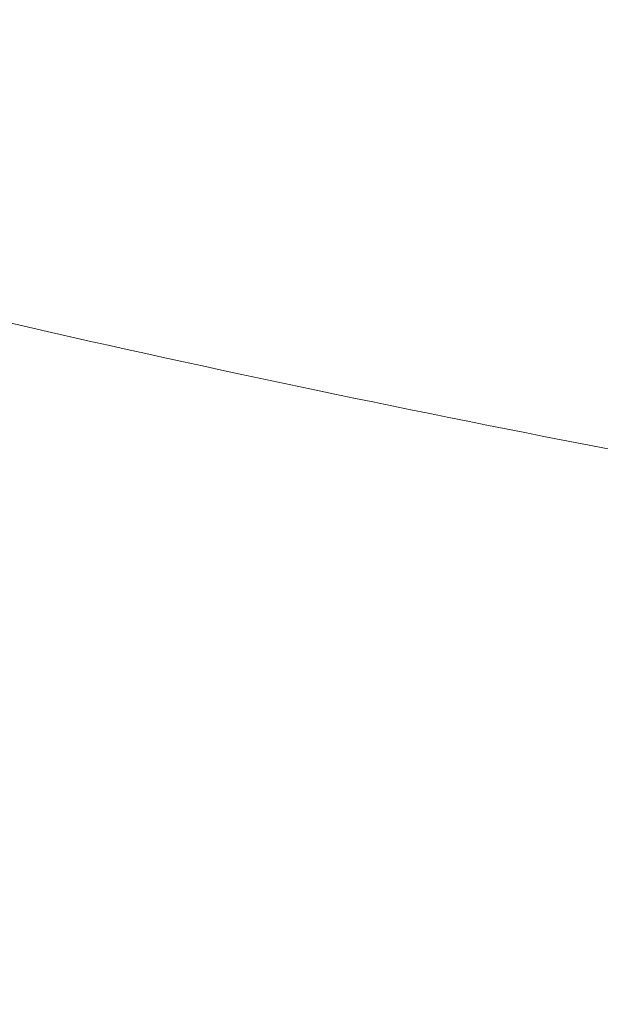
# Model space of a CAD drawing. Units: millimetres. Extents: x -1756 to 6513, y -785 to 6558.
# Drawn here: x 1994 to 2115, y 1695 to 1900 of the extents above; entities that cross this region are included whole.
import ezdxf

# ---------------------------------------------------------------- set-up
doc = ezdxf.new("R2010")
doc.units = ezdxf.units.MM
doc.styles.get("Standard").update_dxf_attribs({"font": 'arial.ttf'})
doc.dimstyles.new('OLCU', dxfattribs={"dimtxt": 300, "dimasz": 150, "dimexe": 0.18, "dimexo": 0.0625, "dimgap": 50, "dimtad": 1, "dimdec": 0, "dimlfac": 0.1, "dimrnd": 5, "dimzin": 0, "dimdsep": 46, "dimtxsty": 'Standard', "dimcen": 0.09, "dimse1": 1, "dimse2": 1, "dimadec": 0, "dimazin": 0, "dimtfac": 1, "dimtdec": 0, "dimtofl": 0, "dimtmove": 0, "dimatfit": 3, "dimfxl": 1, "dimtolj": 1, "dimtzin": 0, "dimarcsym": 0})

# ---------------------------------------------------------------- blocks, each defined once
blk = doc.blocks.new('*D26')
at = {"color": 0, "lineweight": -2, "transparency": 16777216}
blk.add_line((-1414.48, 5642.54), (-1414.48, -672.21), dxfattribs=at)
at = {"color": 0, "transparency": 16777216}
for points in [[(-1431.14, 5642.54), (-1397.81, 5642.54), (-1414.48, 5742.54)], [(-1431.14, -672.21), (-1397.81, -672.21), (-1414.48, -772.21)]]:
    blk.add_solid(points, dxfattribs=at)
at = {"layer": 'Defpoints', "color": 0, "transparency": 16777216}
for p in [(2887.33, 5742.54), (-1414.48, -772.21), (2857.4, -772.21)]:
    blk.add_point(p, dxfattribs=at)
at = {"color": 0, "transparency": 16777216, "insert": (-1592.12, 2485.16), "char_height": 250, "attachment_point": 5, "rotation": 90}
blk.add_mtext('\\A1;650', dxfattribs=at)

msp = doc.modelspace()

# ---------------------------------------------------------------- linework, layer by layer
at = {"color": 0, "linetype": 'Continuous', "lineweight": 0}
msp.add_open_spline([(2533.44, 1869.41), (2532.76, 1869.47), (2532.07, 1869.52), (2477.28, 1873.9), (2423.36, 1879.42), (2315.7, 1892.86), (2261.95, 1900.81), (2155.29, 1919.06), (2102.37, 1929.36), (1997.97, 1952.2), (1946.49, 1964.72), (1895.62, 1978.35)], degree=3, knots=[1.682651, 1.682651, 1.682651, 1.682651, 1.6834357, 1.6834357, 1.745571, 1.745571, 1.8082066, 1.8082066, 1.8708494, 1.8708494, 1.9330056, 1.9330056, 1.9330056, 1.9330056], dxfattribs=at)
msp.add_open_spline([(2174.88, 1800.08), (2089.6, 1815.02), (2005.32, 1832.9), (1922.44, 1853.64)], degree=3, dxfattribs=at)

# ---------------------------------------------------------------- dimensions: what is measured, and where the dimension line sits
at = {"color": 7}
dim = msp.add_linear_dim(base=(-1414.48, -772.21), p1=(2887.33, 5742.54), p2=(2857.4, -772.21), angle=90, dimstyle='OLCU', override={"dimtxt": 250, "dimasz": 100}, dxfattribs=at)
dim.commit()
dim.dimension.update_dxf_attribs({"geometry": '*D26', "text_midpoint": (-1592.12, 2485.16)})

doc.saveas('drawing.dxf')
